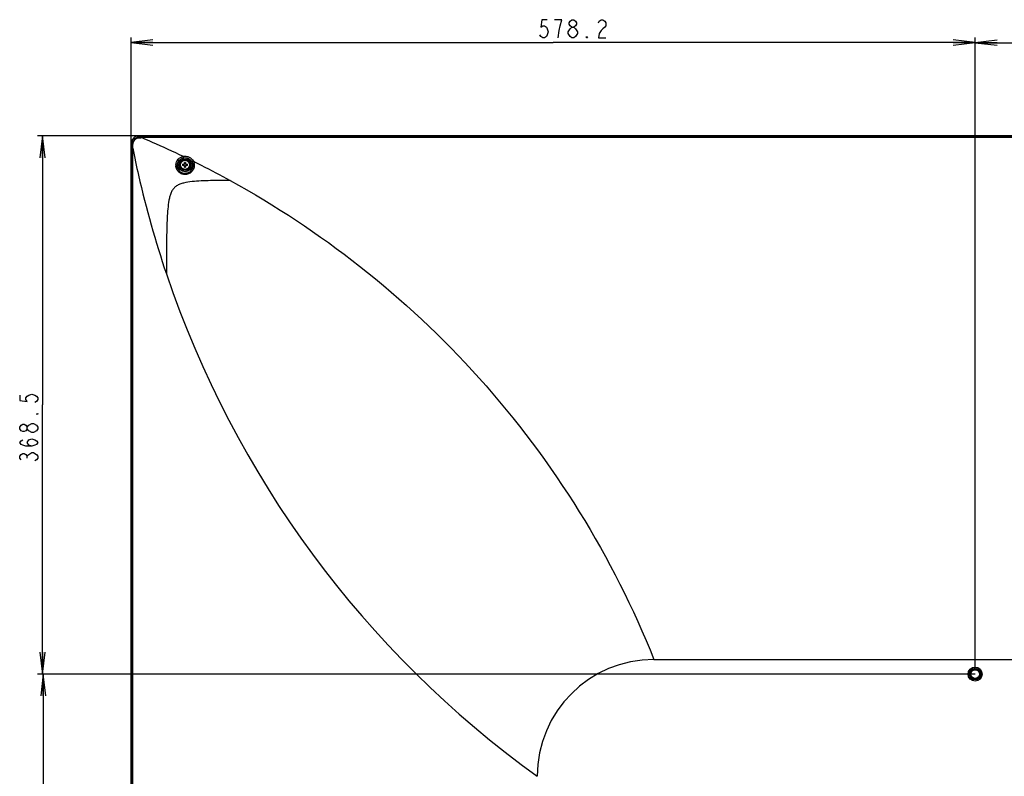
# Model space of a CAD drawing. Units: millimetres. Extents: x 0 to 1189, y 0 to 841.
# Drawn here: x 710 to 845, y 396 to 500 of the extents above; entities that cross this region are included whole.
import ezdxf

# ---------------------------------------------------------------- set-up
doc = ezdxf.new("R2010")
doc.units = ezdxf.units.MM
doc.header["$LTSCALE"] = 65.395
doc.layers.get('0').update_dxf_attribs({"linetype": 'CONTINUOUS'})
for name, color, linetype in [('65UU76_2D_DXF_DIMENSION', 7, 'CONTINUOUS'), ('FAB31843211_DXF_CONTINUOUS_LINE', 7, 'CONTINUOUS'), ('MCK69987201_DXF_CONTINUOUS_LINE', 7, 'CONTINUOUS'), ('MJH64334001_DXF_CONTINUOUS_LINE', 7, 'CONTINUOUS')]:
    doc.layers.add(name, color=color, linetype=linetype)
doc.styles.get("Standard").update_dxf_attribs({"font": 'txt', "width": 0.8})
doc.dimstyles.new('DIMSTYLE_1', dxfattribs={"dimtxt": 2.5, "dimasz": 3, "dimexe": 0.7, "dimexo": 0, "dimtad": 1, "dimlfac": 5, "dimdsep": 46, "dimtxsty": 'Standard', "dimblk": 'OPEN', "dimblk1": 'OPEN', "dimblk2": 'OPEN', "dimcen": 0.09, "dimazin": 2, "dimtp": 0.8, "dimtm": 0.8, "dimtfac": 1, "dimtofl": 0, "dimtmove": 0, "dimatfit": 3, "dimldrblk": 'OPEN', "dimfxl": 1, "dimtolj": 1, "dimarcsym": 0})
doc.dimstyles.new('DIMSTYLE_2', dxfattribs={"dimtxt": 2.5, "dimasz": 3, "dimexe": 0.7, "dimexo": 0, "dimtad": 1, "dimlfac": 5, "dimdsep": 46, "dimtxsty": 'Standard', "dimblk": 'OPEN', "dimblk1": 'OPEN', "dimblk2": 'OPEN', "dimcen": 0.09, "dimazin": 2, "dimtp": 0.5, "dimtm": 0.5, "dimtfac": 1, "dimtofl": 0, "dimtmove": 0, "dimatfit": 3, "dimldrblk": 'OPEN', "dimfxl": 1, "dimtolj": 1, "dimarcsym": 0})

# ---------------------------------------------------------------- blocks, each defined once
blk = doc.blocks.new('_OPEN')
at = {"color": 0, "linetype": 'ByBlock'}
for p, q in [((0, 0), (-1, 0.117)), ((-1, -0.117), (0, 0)), ((-1, 0), (0, 0))]:
    blk.add_line(p, q, dxfattribs=at)
blk = doc.blocks.new('*D1')
at = {"layer": '65UU76_2D_DXF_DIMENSION', "color": 2, "linetype": 'Continuous', "transparency": 16777216}
for p, q in [((724.91, 482.84), (724.91, 497.43)), ((724.91, 496.73), (782.73, 496.73)), ((840.55, 496.73), (782.73, 496.73)), ((840.55, 411.2), (840.55, 497.43))]:
    blk.add_line(p, q, dxfattribs=at)
at = {"layer": '65UU76_2D_DXF_DIMENSION', "color": 2, "linetype": 'Continuous', "transparency": 16777216, "xscale": 3, "yscale": 3, "zscale": 3, "rotation": 180}
blk.add_blockref('_OPEN', (724.91, 496.73), dxfattribs=at)
at = {"layer": '65UU76_2D_DXF_DIMENSION', "color": 2, "linetype": 'Continuous', "transparency": 16777216, "xscale": 3, "yscale": 3, "zscale": 3}
blk.add_blockref('_OPEN', (840.55, 496.73), dxfattribs=at)
blk = doc.blocks.new('*D2')
at = {"layer": '65UU76_2D_DXF_DIMENSION', "color": 2, "linetype": 'Continuous', "transparency": 16777216}
for p, q in [((840.55, 411.2), (840.55, 497.41)), ((840.55, 496.71), (870.55, 496.71)), ((900.55, 496.71), (870.55, 496.71)), ((900.55, 411.2), (900.55, 497.41))]:
    blk.add_line(p, q, dxfattribs=at)
at = {"layer": '65UU76_2D_DXF_DIMENSION', "color": 2, "linetype": 'Continuous', "transparency": 16777216, "xscale": 3, "yscale": 3, "zscale": 3, "rotation": 180}
blk.add_blockref('_OPEN', (840.55, 496.71), dxfattribs=at)
at = {"layer": '65UU76_2D_DXF_DIMENSION', "color": 2, "linetype": 'Continuous', "transparency": 16777216, "xscale": 3, "yscale": 3, "zscale": 3}
blk.add_blockref('_OPEN', (900.55, 496.71), dxfattribs=at)
blk = doc.blocks.new('*D4')
at = {"layer": '65UU76_2D_DXF_DIMENSION', "color": 2, "linetype": 'Continuous', "transparency": 16777216}
for p, q in [((726.01, 483.94), (712.08, 483.94)), ((712.78, 483.94), (712.78, 447.09)), ((712.78, 410.24), (712.78, 447.09)), ((840.55, 410.24), (712.08, 410.24))]:
    blk.add_line(p, q, dxfattribs=at)
at = {"layer": '65UU76_2D_DXF_DIMENSION', "color": 2, "linetype": 'Continuous', "transparency": 16777216, "xscale": 3, "yscale": 3, "zscale": 3}
for p, rotation in [((712.78, 483.94), 90), ((712.78, 410.24), 270)]:
    blk.add_blockref('_OPEN', p, dxfattribs=dict(at, rotation=rotation))
blk = doc.blocks.new('*D5')
at = {"layer": '65UU76_2D_DXF_DIMENSION', "color": 2, "linetype": 'Continuous', "transparency": 16777216}
for p, q in [((839.59, 410.24), (712.19, 410.24)), ((712.89, 410.24), (712.89, 380.24)), ((712.89, 350.24), (712.89, 380.24)), ((840.55, 350.24), (712.19, 350.24))]:
    blk.add_line(p, q, dxfattribs=at)
at = {"layer": '65UU76_2D_DXF_DIMENSION', "color": 2, "linetype": 'Continuous', "transparency": 16777216, "xscale": 3, "yscale": 3, "zscale": 3}
for p, rotation in [((712.89, 410.24), 90), ((712.89, 350.24), 270)]:
    blk.add_blockref('_OPEN', p, dxfattribs=dict(at, rotation=rotation))

msp = doc.modelspace()

# ---------------------------------------------------------------- linework, layer by layer
at = {"layer": '65UU76_2D_DXF_DIMENSION', "color": 2, "linetype": 'Continuous'}
for p, q in [((783.937, 499.856), (782.9371, 499.856)), ((711.321, 444.5723), (711.5293, 444.5723)), ((712.1543, 443.8223), (711.946, 443.5723)), ((710.696, 439.8223), (710.696, 440.0723))]:
    msp.add_line(p, q, dxfattribs=at)
for points in [[(781.937, 499.856), (781.187, 499.856), (781.062, 498.8143), (781.312, 499.0227), (781.5621, 499.0227), (781.812, 498.8143), (781.937, 498.606), (782.062, 498.1893), (781.937, 497.7727), (781.812, 497.5643), (781.5621, 497.356), (781.312, 497.356), (781.062, 497.5643), (780.937, 497.7727)], [(783.437, 497.356), (783.562, 498.3977), (783.687, 499.0227), (783.937, 499.856)], [(785.312, 498.8143), (785.062, 499.0227), (784.937, 499.231), (784.937, 499.4393), (785.062, 499.6477), (785.312, 499.856), (785.562, 499.856), (785.812, 499.6477), (785.9371, 499.4393), (785.9371, 499.231), (785.812, 499.0227), (785.562, 498.8143)], [(788.937, 499.4393), (789.062, 499.6477), (789.312, 499.856), (789.562, 499.856), (789.812, 499.6477), (789.937, 499.4393), (789.937, 499.0227), (789.812, 498.8143), (789.562, 498.606), (789.312, 498.3977), (789.062, 497.981), (788.937, 497.356), (789.937, 497.356)], [(784.812, 497.981), (784.812, 498.1893), (785.062, 498.606)], [(785.312, 497.356), (785.062, 497.5643), (784.812, 497.981)], [(785.062, 498.606), (785.312, 498.8143), (785.562, 498.8143), (785.812, 498.606)], [(786.062, 497.981), (785.812, 497.5643), (785.562, 497.356), (785.312, 497.356)], [(785.812, 498.606), (786.062, 498.1893), (786.062, 497.981)], [(787.437, 497.356), (787.3121, 497.356), (787.3121, 497.5643), (787.437, 497.356)], [(709.6543, 448.4473), (709.6543, 447.6973), (710.696, 447.5722), (710.4877, 447.8223), (710.4877, 448.0723), (710.696, 448.3223), (710.9044, 448.4473), (711.321, 448.5723), (711.7377, 448.4473), (711.946, 448.3223), (712.1543, 448.0723), (712.1543, 447.8223), (711.946, 447.5722), (711.7377, 447.4473)], [(712.1543, 445.9473), (712.1543, 445.8223), (711.946, 445.8223), (712.1543, 445.9473)], [(710.696, 443.8223), (710.4877, 443.5723), (710.2794, 443.4473), (710.071, 443.4473), (709.8627, 443.5723), (709.6543, 443.8223), (709.6543, 444.0723), (709.8627, 444.3223), (710.071, 444.4473), (710.2794, 444.4473), (710.4877, 444.3223), (710.696, 444.0723)], [(710.9044, 443.5723), (710.696, 443.8223), (710.696, 444.0723), (710.9044, 444.3223), (711.321, 444.5723)], [(711.5293, 444.5723), (711.946, 444.3223), (712.1543, 444.0723), (712.1543, 443.8223)], [(711.946, 443.5723), (711.5293, 443.3222), (711.321, 443.3222), (710.9044, 443.5723)], [(711.321, 441.4473), (710.9044, 441.5723), (710.696, 441.9472), (710.9044, 442.3223), (711.321, 442.4473), (711.7377, 442.3223), (711.946, 442.1973), (712.1543, 441.9472), (711.946, 441.6973), (711.7377, 441.5723), (711.321, 441.4473), (710.4877, 441.4473), (710.071, 441.5723), (709.8627, 441.6973), (709.6543, 441.9472), (709.8627, 442.1973), (710.071, 442.3223)], [(709.8627, 439.5723), (709.6543, 439.8223), (709.6543, 440.0723), (709.8627, 440.3223), (710.071, 440.4472), (710.2794, 440.4472), (710.4877, 440.3223), (710.696, 440.0723), (710.9044, 440.3223), (711.321, 440.5722)], [(711.321, 440.5722), (711.5293, 440.5722), (711.7377, 440.4472), (711.946, 440.3223), (712.1543, 440.0723), (712.1543, 439.8223), (711.946, 439.5723), (711.7377, 439.4473)]]:
    msp.add_lwpolyline(points, dxfattribs=at)
at = {"layer": 'FAB31843211_DXF_CONTINUOUS_LINE', "color": 7, "linetype": 'Continuous'}
for p, q in [((732.2286, 480.0609), (732.2286, 480.3192)), ((732.3886, 480.3192), (732.3886, 480.0609)), ((731.9703, 480.0609), (732.2286, 480.0609)), ((732.2286, 479.9009), (731.9703, 479.9009)), ((732.2286, 479.6426), (732.2286, 479.9009)), ((732.3886, 480.0609), (732.6469, 480.0609)), ((732.3886, 479.9009), (732.3886, 479.6426)), ((732.6469, 479.9009), (732.3886, 479.9009))]:
    msp.add_line(p, q, dxfattribs=at)
for radius in [0.7, 0.62]:
    msp.add_circle((732.3086, 479.9809), radius, dxfattribs=at)
for centre, radius, start, end in [((732.3086, 478.048), 2.2726, 87.98356, 92.01644), ((734.2421, 479.9809), 2.2732, 177.983171, 182.016829), ((731.6891, 479.9809), 0.4619, 350.025279, 9.974721), ((732.3086, 481.9139), 2.2726, 267.98356, 272.01644), ((732.9282, 479.9809), 0.4619, 170.025279, 189.974721), ((730.3752, 479.9809), 2.2732, 357.983171, 2.016829)]:
    msp.add_arc(centre, radius, start, end, dxfattribs=at)
for points in [[(732.3086, 480.1387), (732.2819, 480.1387), (732.255, 480.1409), (732.2286, 480.1456)], [(732.2286, 479.8163), (732.255, 479.8209), (732.2819, 479.8232), (732.3086, 479.8232)], [(732.3886, 480.1456), (732.3623, 480.1409), (732.3354, 480.1387), (732.3086, 480.1387)], [(732.3086, 479.8232), (732.3354, 479.8232), (732.3623, 479.8209), (732.3886, 479.8163)]]:
    msp.add_open_spline(points, degree=3, dxfattribs=at)
at = {"layer": 'MCK69987201_DXF_CONTINUOUS_LINE', "color": 7, "linetype": 'Continuous'}
for p, q in [((726.0086, 483.9384), (726.0086, 483.9409)), ((1015.0886, 483.9409), (726.0086, 483.9409)), ((726.1209, 483.8194), (726.0086, 483.9384)), ((1015.0886, 483.9384), (726.0086, 483.9384)), ((726.388, 483.8181), (726.388, 483.7009)), ((726.388, 483.8181), (1014.7093, 483.8181)), ((1014.7093, 483.7009), (726.388, 483.7009)), ((724.9086, 482.8409), (724.9086, 317.0609)), ((724.9086, 482.8409), (724.9112, 482.8409)), ((724.9112, 317.0609), (724.9112, 482.8409)), ((725.0297, 482.7294), (724.9112, 482.8409)), ((725.0312, 482.2635), (725.0332, 482.2635)), ((725.0332, 482.2636), (725.0331, 482.2835)), ((725.0332, 343.5607), (725.0332, 482.2636)), ((725.0332, 482.2636), (725.0467, 482.2636)), ((725.0467, 482.2636), (725.1355, 482.2635)), ((725.1319, 482.2635), (725.1355, 482.2635)), ((725.1355, 343.5608), (725.1355, 482.2635)), ((796.5486, 412.2409), (944.5486, 412.2409))]:
    msp.add_line(p, q, dxfattribs=at)
for centre, radius in [((732.3086, 479.9809), 0.9538), ((732.3086, 479.9809), 0.7726), ((840.5486, 410.2409), 0.96), ((840.5486, 410.2409), 0.8)]:
    msp.add_circle(centre, radius, dxfattribs=at)
for centre, radius, start, end in [((726.0086, 482.8409), 1.1, 90, 180), ((726.0086, 482.8409), 1.0974, 90, 180), ((726.4032, 514.5965), 30.7784, 269.474481, 269.971593), ((673.8344, 482.1099), 51.199, 0.194325, 0.693309), ((732.311, 479.9166), 1.2671, 175.655916, 183.581325), ((732.2972, 479.8883), 1.0707, 175.038238, 185.020965), ((862.396, 509.8236), 140, 198.646468, 234.22358), ((796.5486, 396.2409), 16, 90, 180)]:
    msp.add_arc(centre, radius, start, end, dxfattribs=at)
for points, knots in [([(725.0297, 482.7294), (725.0291, 482.8715), (725.0831, 483.1594), (725.3272, 483.5226), (725.6914, 483.7639), (725.9788, 483.8197), (726.1209, 483.8194)], [0, 0, 0, 0, 0.25005547, 0.49992595, 0.74997605, 1, 1, 1, 1]), ([(725.1689, 482.7421), (725.173, 482.9835), (725.3225, 483.3667), (725.7406, 483.6389), (725.9885, 483.686), (726.1114, 483.688)], [0, 0, 0, 0, 0.49569216, 0.74766429, 1, 1, 1, 1]), ([(726.1209, 483.8194), (726.1162, 483.8054), (726.1155, 483.7605), (726.1122, 483.7171), (726.1114, 483.688)], [0, 0, 0, 0, 0.33732138, 1, 1, 1, 1]), ([(726.388, 483.7009), (726.8625, 483.5009), (728.7627, 482.6854), (730.6438, 481.8254), (732.0442, 481.1543)], [0, 0, 0, 0, 0.24903599, 1, 1, 1, 1]), ([(725.0297, 482.7294), (725.0441, 482.7358), (725.0923, 482.7369), (725.1381, 482.7411), (725.1689, 482.7421)], [0, 0, 0, 0, 0.33856116, 1, 1, 1, 1]), ([(725.1355, 482.2635), (725.1489, 482.2778), (725.1515, 482.322), (725.1578, 482.3797), (725.1607, 482.4405), (725.164, 482.5208), (725.1667, 482.6214), (725.1682, 482.7019), (725.1689, 482.7421)], [0, 0, 0, 0, 0.12214425, 0.24762853, 0.37311649, 0.49857259, 0.74936911, 1, 1, 1, 1]), ([(725.1355, 482.2635), (725.384, 481.0258), (726.6316, 475.22), (728.2497, 469.492), (729.7447, 465.0617)], [0, 0, 0, 0, 0.21259625, 1, 1, 1, 1]), ([(731.0475, 480.0126), (731.0676, 480.2772), (731.2854, 480.809), (731.783, 481.0986), (732.0442, 481.1543)], [0, 0, 0, 0, 0.49835736, 1, 1, 1, 1]), ([(731.2305, 479.9809), (731.2499, 480.2042), (731.4405, 480.6521), (731.8638, 480.8911), (732.0854, 480.9373)], [0, 0, 0, 0, 0.49760352, 1, 1, 1, 1]), ([(732.0442, 481.1543), (732.3141, 481.212), (732.9078, 481.1429), (733.3261, 480.7177), (733.4467, 480.4718)], [0, 0, 0, 0, 0.50194441, 1, 1, 1, 1]), ([(732.0442, 481.1543), (732.0489, 481.1327), (732.0641, 481.0607), (732.0793, 480.9885), (732.0854, 480.9373)], [0, 0, 0, 0, 0.30024627, 1, 1, 1, 1]), ([(732.0854, 480.9373), (732.3143, 480.9851), (732.8151, 480.928), (733.1733, 480.5741), (733.2783, 480.368)], [0, 0, 0, 0, 0.50279505, 1, 1, 1, 1]), ([(733.4467, 480.4718), (733.4117, 480.4552), (733.3538, 480.4237), (733.2975, 480.3875), (733.2783, 480.368)], [0, 0, 0, 0, 0.58635263, 1, 1, 1, 1]), ([(733.4467, 480.4718), (733.8062, 480.2942), (735.499, 479.448), (737.1735, 478.5648), (738.4806, 477.8464)], [0, 0, 0, 0, 0.21186687, 1, 1, 1, 1]), ([(733.5721, 480.0152), (733.5852, 479.8514), (733.5463, 479.5142), (733.2985, 479.0708), (732.897, 478.7552), (732.4033, 478.6192), (731.8955, 478.6845), (731.453, 478.94), (731.1436, 479.3439), (731.0566, 479.673), (731.0463, 479.8375)], [0, 0, 0, 0, 0.1240837, 0.24873449, 0.37402282, 0.49968484, 0.62532506, 0.75065073, 0.87554297, 1, 1, 1, 1]), ([(733.3909, 479.9809), (733.4041, 479.842), (733.3749, 479.5549), (733.1689, 479.175), (732.8302, 478.9017), (732.4108, 478.7801), (731.9769, 478.829), (731.5957, 479.0394), (731.3242, 479.3769), (731.2429, 479.655), (731.2306, 479.7946)], [0, 0, 0, 0, 0.12372926, 0.24822994, 0.37358804, 0.49946217, 0.62533676, 0.75081416, 0.87571151, 1, 1, 1, 1]), ([(738.4806, 477.8464), (737.5927, 477.8464), (736.2717, 477.8389), (734.5335, 477.7816), (733.2963, 477.6958), (732.3167, 477.5548), (731.6115, 477.342), (731.1552, 477.1183), (730.7797, 476.801), (730.493, 476.3986), (730.2914, 475.9246), (730.098, 475.205), (729.9609, 474.2217), (729.8693, 472.9871), (729.8152, 471.705), (729.7824, 470.3974), (729.7623, 469.0746), (729.7476, 467.2945), (729.7447, 465.9559), (729.7447, 465.0617)], [0, 0, 0, 0, 0.1345342, 0.20013627, 0.263439, 0.32245963, 0.34953535, 0.37478445, 0.3988826, 0.42320785, 0.44895318, 0.47650013, 0.53590445, 0.59899733, 0.66408048, 0.73029143, 0.79717942, 0.86452155, 1, 1, 1, 1]), ([(738.4806, 477.8464), (744.6886, 474.4342), (756.9019, 466.357), (773.179, 451.1098), (786.8495, 432.8873), (793.7403, 419.2553), (796.5486, 412.2409)], [0, 0, 0, 0, 0.23811062, 0.48962896, 0.74603269, 1, 1, 1, 1])]:
    msp.add_open_spline(points, degree=3, knots=knots, dxfattribs=at)
for points in [[(726.1114, 483.688), (726.2037, 483.6895), (726.2963, 483.6904), (726.3879, 483.701)], [(733.2783, 480.368), (733.3393, 480.2483), (733.3782, 480.1147), (733.3909, 479.9809)], [(733.4467, 480.4718), (733.5162, 480.3301), (733.5594, 480.1726), (733.5721, 480.0152)]]:
    msp.add_open_spline(points, degree=3, dxfattribs=at)
at = {"layer": 'MJH64334001_DXF_CONTINUOUS_LINE', "color": 7, "linetype": 'Continuous'}
for radius in [0.7, 0.6]:
    msp.add_circle((840.5486, 410.2409), radius, dxfattribs=at)

# ---------------------------------------------------------------- dimensions: what is measured, and where the dimension line sits
at = {"layer": '65UU76_2D_DXF_DIMENSION', "color": 2, "linetype": 'Continuous'}
for base, p1, p2, dimstyle, picture, middle in [((840.5486, 496.731), (724.9086, 482.8409), (840.5486, 411.2009), 'DIMSTYLE_1', '*D1', (780.437, 496.731)), ((900.5486, 496.7057), (840.5486, 411.2009), (900.5486, 411.2009), 'DIMSTYLE_2', '*D2', (865.4423, 496.7057))]:
    dim = msp.add_linear_dim(base=base, p1=p1, p2=p2, dimstyle=dimstyle, dxfattribs=at)
    dim.commit()
    dim.dimension.update_dxf_attribs({"geometry": picture, "text_midpoint": middle, "dimtype": 160})
for base, p1, p2, picture, middle in [((712.7794, 410.2409), (726.0086, 483.9409), (840.5486, 410.2409), '*D4', (712.7794, 438.9473)), ((712.8854, 350.2409), (839.5886, 410.2409), (840.5486, 350.2409), '*D5', (712.8854, 379.3276))]:
    dim = msp.add_linear_dim(base=base, p1=p1, p2=p2, angle=270, dimstyle='DIMSTYLE_2', dxfattribs=at)
    dim.commit()
    dim.dimension.update_dxf_attribs({"geometry": picture, "text_midpoint": middle, "dimtype": 160})

doc.saveas('drawing.dxf')
